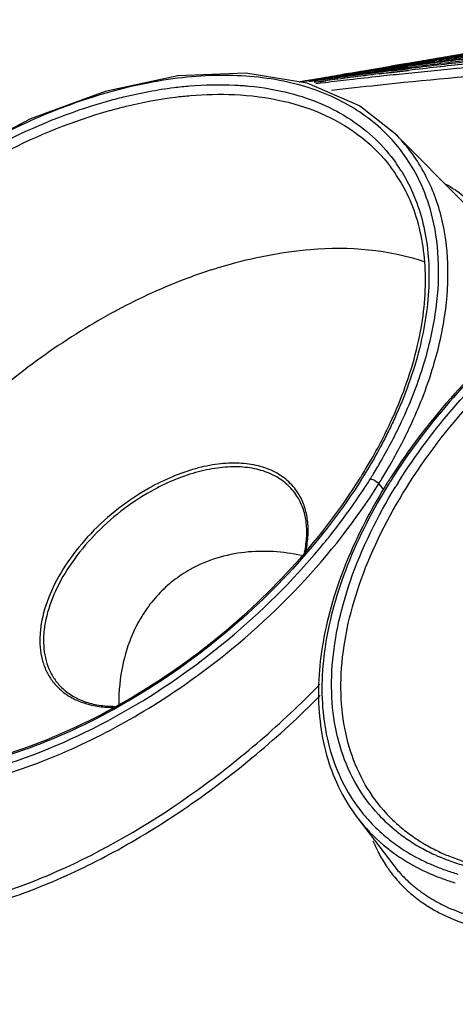
# Model space of a CAD drawing. Units: millimetres. Extents: x 13246 to 15544, y -408 to 1216.
# Drawn here: x 14802 to 14833, y 547 to 618 of the extents above; entities that cross this region are included whole.
import ezdxf

# ---------------------------------------------------------------- set-up
doc = ezdxf.new("R2010")
doc.units = ezdxf.units.MM
doc.layers.add('02___PRT_ALL_AXES', color=7, linetype='Continuous')
doc.layers.add('粗实线', color=3, linetype='Continuous', lineweight=30)

# ---------------------------------------------------------------- blocks, each defined once
blk = doc.blocks.new('A$C62A823EC')
at = {"color": 7, "linetype": 'Continuous'}
for p, q in [((97.403, 550.765), (78.771, 547.604)), ((80.473, 547.888), (80.232, 547.848)), ((70.9, 546.269), (77.55, 547.397)), ((76.146, 547.155), (76.646, 547.238)), ((76.646, 547.238), (76.677, 547.243)), ((76.677, 547.243), (77.023, 547.3)), ((76.696, 547.224), (77.022, 547.275)), ((76.7, 547.147), (77.026, 547.194)), ((76.712, 547.024), (77.039, 547.067)), ((77.549, 547.357), (77.021, 547.275)), ((77.022, 547.275), (77.549, 547.357)), ((77.023, 547.3), (77.55, 547.385)), ((77.026, 547.194), (77.555, 547.271)), ((77.039, 547.067), (77.569, 547.137)), ((77.549, 547.357), (78.771, 547.544)), ((78.771, 547.543), (77.549, 547.357)), ((77.55, 547.385), (78.771, 547.58)), ((78.266, 547.518), (77.55, 547.397)), ((77.55, 547.397), (78.266, 547.518)), ((77.551, 547.326), (78.774, 547.508)), ((77.555, 547.271), (78.78, 547.444)), ((78.779, 547.444), (77.555, 547.27)), ((77.56, 547.221), (78.785, 547.388)), ((77.569, 547.137), (78.796, 547.297)), ((78.796, 547.297), (77.569, 547.137)), ((77.577, 547.068), (78.805, 547.222)), ((77.591, 546.957), (78.82, 547.103)), ((78.82, 547.103), (77.591, 546.957)), ((78.744, 547.598), (78.266, 547.518)), ((78.266, 547.518), (78.744, 547.598)), ((78.506, 547.553), (78.291, 547.519)), ((78.473, 547.548), (78.771, 547.596)), ((78.772, 547.596), (78.506, 547.553)), ((71.626, 546.307), (72.506, 546.436)), ((71.952, 546.443), (72.452, 546.526)), ((72.013, 546.244), (72.518, 546.312)), ((72.452, 546.526), (72.483, 546.531)), ((72.483, 546.531), (72.829, 546.588)), ((72.502, 546.512), (72.828, 546.563)), ((72.506, 546.436), (72.832, 546.483)), ((72.518, 546.312), (72.845, 546.356)), ((74.104, 546.808), (74.075, 546.804)), ((74.257, 546.833), (74.104, 546.808)), ((74.578, 546.885), (74.257, 546.833)), ((77.042, 546.699), (76.708, 546.662)), ((76.733, 546.853), (77.06, 546.893)), ((77.06, 546.893), (77.591, 546.957)), ((75.282, 544.547), (71.498, 546.171)), ((72.474, 546.172), (72.138, 546.131)), ((72.806, 546.212), (72.474, 546.172)), ((77.865, 542.525), (75.282, 544.547)), ((83.073, 537.264), (81.44, 538.913)), ((76.677, 517.24), (77.027, 516.809)), ((77.561, 517.733), (77.526, 517.679)), ((75.114, 493.138), (77.681, 489.758)), ((77.303, 489.51), (77.322, 489.483)), ((80.55, 489.7), (80.604, 489.677))]:
    blk.add_line(p, q, dxfattribs=at)
for points in [[(78.291, 547.519), (78.268, 547.515), (78.266, 547.515)], [(71.498, 546.171), (67.075, 546.895), (62.158, 546.698), (56.909, 545.582), (51.528, 543.591), (46.203, 540.797), (41.122, 537.301), (36.459, 533.224), (32.379, 528.71)], [(81.44, 538.913), (79.422, 540.952), (77.865, 542.525)]]:
    blk.add_lwpolyline(points, dxfattribs=at)
for centre, radius, start, end in [((114.715, 197.279), 351.446, 92.19376, 95.86307), ((179.316, -45.571), 601.634, 99.479341, 99.622984), ((139.285, 176.021), 376.47, 98.60379, 99.24998), ((137.553, 175.626), 376.57, 98.33467, 98.98057), ((135.171, 174.815), 376.971, 97.95907, 98.60446), ((135.129, 175.063), 376.72, 97.95796, 98.60378), ((139.327, 175.773), 376.721, 98.60447, 99.24998), ((133.397, 174.654), 376.833, 97.68892, 98.33466), ((130.974, 174.073), 377.001, 97.31235, 97.95795), ((131.016, 173.826), 377.252, 97.31388, 97.95906), ((129.243, 173.652), 377.127, 97.04343, 97.68891), ((126.862, 172.806), 377.563, 96.669, 97.31387), ((126.82, 173.052), 377.313, 96.66704, 97.31234), ((125.089, 172.618), 377.452, 96.39827, 97.04342), ((115.521, 337.622), 213.167, 99.26053, 99.46317), ((141.72, 176.506), 376.399, 98.9806, 99.25001), ((133.354, 174.952), 376.533, 98.52277, 98.98059), ((135.083, 175.361), 376.419, 98.87319, 99.25), ((130.929, 174.392), 376.679, 98.14603, 98.6038), ((135.124, 175.122), 376.661, 98.92383, 99.25), ((130.967, 174.171), 376.903, 98.27837, 98.60449), ((129.198, 173.985), 376.791, 97.87696, 98.33469), ((126.774, 173.406), 376.956, 97.50034, 97.95797), ((126.812, 173.19), 377.176, 97.63307, 97.95909), ((125.043, 172.987), 377.08, 97.23139, 97.68894), ((113.539, 198.449), 349.529, 92.70015, 96.07083), ((122.707, 171.76), 377.9, 96.0423, 96.66899), ((122.665, 172.007), 377.65, 96.0431, 96.66703), ((130.933, 174.394), 376.678, 98.92384, 99.15191), ((130.892, 174.633), 376.436, 98.8732, 99.15155), ((129.17, 174.177), 376.597, 98.33469, 98.83399), ((126.747, 173.603), 376.757, 97.95798, 98.4127), ((125.016, 173.188), 376.878, 97.68894, 98.11953), ((122.594, 172.596), 377.056, 97.31237, 97.70917), ((113.398, 211.213), 337.449, 96.60724, 96.90888), ((130.95, 174.286), 376.787, 98.60449, 98.8737), ((130.908, 174.533), 376.536, 98.60381, 98.8732), ((133.333, 175.083), 376.399, 98.9806, 99.25001), ((126.794, 173.318), 377.046, 97.9591, 98.22824), ((122.639, 172.32), 377.336, 97.31391, 97.58296), ((113.56, 209.817), 338.855, 96.24353, 96.60719), ((122.62, 172.39), 377.264, 96.85494, 97.31236), ((122.658, 172.177), 377.48, 96.98802, 97.31391), ((113.74, 208.164), 340.518, 95.88704, 96.18687), ((66.218, 528.838), 17.844, 75.83118, 76.45738), ((112.546, 208.891), 339.04, 96.09048, 96.65489), ((68.602, 533.904), 12.186, 35.39892, 43.07836), ((68.169, 533.524), 11.936, 31.65291, 35.41986), ((79.483, 489.075), 46.132, 118.05269, 118.54063), ((47.538, 535.599), 33.063, 335.48271, 335.74879), ((41.618, 538.737), 39.768, 328.14161, 328.43006), ((40.803, 539.667), 41.602, 327.96497, 328.55022), ((41.464, 538.832), 39.949, 327.96546, 328.14169), ((41.117, 539.2), 40.564, 327.77899, 327.96543), ((40.354, 539.948), 42.132, 327.46672, 327.96495), ((41.01, 539.557), 42.074, 327.96496, 328.54091), ((112.78, 495.157), 41.833, 147.96508, 148.48287), ((113.013, 495.012), 42.108, 147.78588, 147.96544), ((113.264, 494.854), 42.404, 147.43403, 147.78568), ((112.607, 495.417), 41.423, 147.96546, 148.13414), ((112.22, 495.933), 40.289, 147.96518, 148.4216), ((31.999, 546.676), 53.583, 305.92211, 306.22986), ((85.444, 500.958), 12.956, 205.4007, 217.12727), ((85.064, 501.185), 12.304, 207.66476, 218.86545), ((85.635, 501.156), 11.424, 221.00619, 228.66781), ((84.997, 500.645), 12.41, 217.21899, 230.05212), ((84.963, 501.115), 12.181, 218.90699, 222.91457), ((85.509, 501.586), 12.098, 222.92515, 231.34597), ((85.099, 501.249), 12.371, 222.93704, 230.2918), ((85.935, 501.489), 11.873, 228.64204, 234.31625), ((85.854, 502.022), 12.654, 231.35905, 236.34911), ((86.245, 501.914), 12.398, 234.30062, 238.43513), ((86.144, 495.5), 10.684, 202.27848, 207.00866), ((85.337, 501.036), 12.929, 230.01076, 234.14075), ((86.214, 502.573), 13.312, 236.37212, 241.20741), ((86.424, 502.201), 12.736, 238.42471, 239.72135), ((86.596, 503.28), 14.115, 241.23178, 245.86887), ((86.639, 502.575), 13.168, 239.73103, 244.22334), ((85.843, 495.354), 10.349, 207.03983, 207.42638), ((85.667, 495.26), 10.149, 207.41591, 213.57858), ((86.219, 502.973), 14.433, 241.83202, 246.37522), ((86.772, 503.666), 14.54, 245.85711, 246.35035), ((87.013, 503.334), 14.014, 244.19846, 248.12061), ((86.821, 503.778), 14.663, 246.35062, 247.03111), ((86.967, 504.128), 15.042, 247.03882, 249.40717), ((87.375, 504.225), 14.975, 248.10276, 252.23778), ((85.485, 495.145), 9.934, 213.60607, 214.55479), ((85.45, 495.121), 9.892, 214.74328, 215.80333), ((85.354, 495.582), 9.633, 217.19918, 222.96179), ((86.459, 503.499), 15.011, 246.34119, 246.8197), ((86.645, 503.944), 15.493, 247.05004, 250.49429), ((87.315, 505.078), 16.053, 249.43852, 253.52054), ((85.431, 495.107), 9.868, 215.80358, 216.3237), ((85.399, 495.083), 9.828, 216.32249, 220.52754), ((85.409, 495.094), 9.843, 220.53694, 226.43098), ((85.352, 495.581), 9.631, 222.96537, 223.73543), ((85.44, 495.668), 9.755, 223.74876, 229.18477), ((86.553, 503.194), 15.411, 245.22721, 250.07459), ((86.963, 504.291), 16.583, 250.03451, 253.32094), ((86.977, 504.865), 16.472, 250.47703, 253.79666), ((85.467, 495.155), 9.927, 226.42864, 227.4492), ((85.64, 495.901), 10.062, 229.1888, 233.75), ((85.586, 495.287), 10.104, 227.46121, 231.94699), ((85.738, 495.479), 10.35, 231.93876, 233.77334), ((85.808, 496.127), 10.343, 233.74056, 235.68481), ((86.057, 496.499), 10.791, 235.70516, 242.66207), ((85.95, 495.773), 10.712, 233.78734, 239.91878), ((86.333, 496.419), 11.463, 239.87915, 244.56526), ((-288.774, -2178.916), 2677.139, 82.419453, 83.436022)]:
    blk.add_arc(centre, radius, start, end, dxfattribs=at)
for points, knots in [([(74.577, 546.885), (74.468, 546.867), (74.275, 546.836), (74.155, 546.816), (74.04, 546.798), (74.098, 546.809), (74.148, 546.818), (74.333, 546.85), (74.626, 546.899), (75.078, 546.976), (75.596, 547.063), (75.961, 547.124), (76.146, 547.155)], [0, 0, 0, 0, 0.125008, 0.191597, 0.200286, 0.208678, 0.234036, 0.276026, 0.405116, 0.582269, 0.787933, 1, 1, 1, 1]), ([(78.744, 547.598), (78.582, 547.57), (78.025, 547.478), (78.402, 547.536), (78.473, 547.548)], [0, 0, 0, 0, 0.694378, 1, 1, 1, 1]), ([(70.397, 546.186), (68.808, 546.568), (65.344, 546.921), (59.926, 546.34), (54.229, 544.721), (48.483, 542.131), (42.917, 538.678), (37.759, 534.505), (33.22, 529.782), (30.657, 526.298), (29.537, 524.507)], [0, 0, 0, 0, 0.100463, 0.211804, 0.333376, 0.463147, 0.598181, 0.735037, 0.870116, 1, 1, 1, 1]), ([(70.899, 546.267), (70.984, 546.281), (71.335, 546.34), (71.686, 546.399), (71.952, 546.443)], [0, 0, 0, 0, 0.242193, 1, 1, 1, 1]), ([(57.009, 544.861), (57.42, 544.977), (59.025, 545.401), (60.661, 545.71), (61.884, 545.863)], [0, 0, 0, 0, 0.257211, 1, 1, 1, 1]), ([(61.884, 545.863), (62.26, 545.909), (63.717, 546.062), (65.187, 546.097), (66.273, 546.044)], [0, 0, 0, 0, 0.258181, 1, 1, 1, 1]), ([(66.273, 546.044), (66.618, 546.028), (67.953, 545.932), (69.279, 545.709), (70.24, 545.461)], [0, 0, 0, 0, 0.258615, 1, 1, 1, 1]), ([(77.504, 542.227), (76.62, 543.172), (74.462, 544.837), (71.926, 545.801), (70.586, 546.139)], [0, 0, 0, 0, 0.483503, 1, 1, 1, 1]), ([(30.153, 524.416), (31.657, 526.82), (35.238, 531.417), (41.73, 537.287), (49.049, 541.947), (54.354, 544.109), (57.009, 544.861)], [0, 0, 0, 0, 0.247187, 0.504477, 0.75944, 1, 1, 1, 1]), ([(57.221, 544.196), (57.623, 544.309), (59.192, 544.723), (60.792, 545.024), (61.988, 545.173)], [0, 0, 0, 0, 0.257172, 1, 1, 1, 1]), ([(61.988, 545.173), (62.352, 545.218), (63.766, 545.366), (65.192, 545.402), (66.245, 545.354)], [0, 0, 0, 0, 0.258051, 1, 1, 1, 1]), ([(66.245, 545.354), (67.419, 545.3), (69.678, 545.018), (72.822, 543.984), (75.501, 542.369), (76.93, 540.918), (77.529, 540.131)], [0, 0, 0, 0, 0.274858, 0.529418, 0.768627, 1, 1, 1, 1]), ([(70.24, 545.461), (71.037, 545.255), (72.567, 544.74), (74.665, 543.623), (76.472, 542.197), (77.464, 541.05), (77.897, 540.441)], [0, 0, 0, 0, 0.264449, 0.516423, 0.759965, 1, 1, 1, 1]), ([(30.753, 524.064), (32.235, 526.433), (35.765, 530.962), (42.164, 536.744), (49.376, 541.332), (54.604, 543.458), (57.221, 544.196)], [0, 0, 0, 0, 0.247221, 0.504539, 0.759498, 1, 1, 1, 1]), ([(81.181, 536.567), (80.894, 537.693), (80.057, 539.857), (78.664, 541.717), (77.87, 542.519)], [0, 0, 0, 0, 0.507193, 1, 1, 1, 1]), ([(80.563, 536.436), (80.366, 537.256), (79.836, 538.841), (79.01, 540.296), (78.536, 540.963)], [0, 0, 0, 0, 0.507745, 1, 1, 1, 1]), ([(77.683, 522.018), (78.44, 523.698), (79.614, 527.01), (80.263, 531.969), (79.735, 535.803), (78.662, 538.436), (77.935, 539.596), (77.529, 540.131)], [0, 0, 0, 0, 0.291426, 0.552111, 0.784693, 0.89373, 1, 1, 1, 1]), ([(78.33, 539.787), (79.033, 538.648), (80.095, 536.012), (80.475, 531.588), (79.727, 526.788), (78.564, 523.6), (77.83, 521.99)], [0, 0, 0, 0, 0.217321, 0.452467, 0.712708, 1, 1, 1, 1]), ([(83.165, 537.705), (83.04, 537.817), (82.522, 538.25), (81.956, 538.625), (81.511, 538.869)], [0, 0, 0, 0, 0.248176, 1, 1, 1, 1]), ([(78.667, 516.951), (80.049, 519.16), (83.308, 523.402), (89.192, 528.903), (95.851, 533.404), (102.854, 536.608), (109.75, 538.306), (115.248, 538.355), (119.113, 537.461), (121.614, 536.394), (123.764, 534.924), (124.937, 533.684), (125.442, 533.018)], [0, 0, 0, 0, 0.139911, 0.28559, 0.43091, 0.569763, 0.697073, 0.809896, 0.861044, 0.909175, 0.955122, 1, 1, 1, 1]), ([(99.45, 536.317), (97.23, 535.327), (92.884, 532.958), (86.93, 528.512), (81.686, 523.316), (78.755, 519.408), (77.491, 517.389)], [0, 0, 0, 0, 0.248347, 0.503389, 0.756671, 1, 1, 1, 1]), ([(99.391, 536.419), (97.195, 535.433), (92.896, 533.087), (86.995, 528.698), (81.775, 523.575), (78.838, 519.725), (77.561, 517.733)], [0, 0, 0, 0, 0.2482, 0.502855, 0.756017, 1, 1, 1, 1]), ([(78.327, 521.736), (78.922, 523.009), (79.924, 525.539), (80.845, 529.366), (81.11, 533.012), (80.826, 535.345), (80.563, 536.436)], [0, 0, 0, 0, 0.278636, 0.537866, 0.777645, 1, 1, 1, 1]), ([(78.967, 521.436), (79.579, 522.748), (80.608, 525.355), (81.541, 529.299), (81.786, 533.053), (81.466, 535.45), (81.181, 536.567)], [0, 0, 0, 0, 0.278942, 0.538231, 0.777854, 1, 1, 1, 1]), ([(78.066, 517.304), (79.308, 519.288), (82.192, 523.127), (87.353, 528.224), (93.212, 532.576), (97.489, 534.886), (99.673, 535.847)], [0, 0, 0, 0, 0.243433, 0.496836, 0.751883, 1, 1, 1, 1]), ([(68.626, 533.742), (69.656, 533.941), (73.433, 534.479), (77.399, 534.189), (80.014, 533.267)], [0, 0, 0, 0, 0.274545, 1, 1, 1, 1]), ([(64.574, 532.691), (64.913, 532.801), (66.247, 533.212), (67.605, 533.545), (68.626, 533.742)], [0, 0, 0, 0, 0.25535, 1, 1, 1, 1]), ([(64.574, 532.691), (64.004, 532.507), (61.68, 531.692), (59.432, 530.663), (57.788, 529.787)], [0, 0, 0, 0, 0.24332, 1, 1, 1, 1]), ([(57.442, 529.601), (55.652, 528.628), (52.176, 526.431), (47.42, 522.536), (43.231, 518.147), (40.862, 514.916), (39.824, 513.257)], [0, 0, 0, 0, 0.251825, 0.506672, 0.758104, 1, 1, 1, 1]), ([(75.5, 517.917), (75.7, 518.243), (76.466, 519.531), (77.157, 520.864), (77.62, 521.878)], [0, 0, 0, 0, 0.255486, 1, 1, 1, 1]), ([(77.83, 521.99), (77.665, 521.627), (76.962, 520.154), (76.158, 518.73), (75.504, 517.684)], [0, 0, 0, 0, 0.244276, 1, 1, 1, 1]), ([(76.294, 517.961), (76.484, 518.272), (77.213, 519.502), (77.877, 520.771), (78.327, 521.736)], [0, 0, 0, 0, 0.254984, 1, 1, 1, 1]), ([(76.9, 517.599), (77.093, 517.915), (77.835, 519.165), (78.509, 520.455), (78.967, 521.436)], [0, 0, 0, 0, 0.254974, 1, 1, 1, 1]), ([(70.918, 516.45), (70.817, 516.62), (70.592, 516.947), (70.186, 517.385), (69.718, 517.766), (69.004, 518.201), (67.958, 518.585), (66.553, 518.771), (65.017, 518.692), (63.392, 518.354), (61.726, 517.768), (60.638, 517.233), (60.098, 516.93)], [0, 0, 0, 0, 0.04979, 0.09955, 0.149897, 0.201411, 0.309688, 0.427505, 0.556127, 0.695388, 0.84404, 1, 1, 1, 1]), ([(70.766, 516.355), (70.663, 516.515), (70.433, 516.822), (70.027, 517.232), (69.561, 517.587), (68.856, 517.991), (67.832, 518.342), (66.465, 518.502), (64.975, 518.412), (63.404, 518.075), (61.794, 517.503), (60.743, 516.985), (60.221, 516.693)], [0, 0, 0, 0, 0.04955, 0.099224, 0.149611, 0.201258, 0.309944, 0.428145, 0.556965, 0.69617, 0.844525, 1, 1, 1, 1]), ([(75.434, 517.572), (74.066, 515.402), (70.858, 511.228), (65.091, 505.783), (58.564, 501.28), (51.676, 497.999), (44.849, 496.142), (39.356, 495.881), (35.427, 496.558), (32.845, 497.451), (30.582, 498.736), (29.301, 499.852), (28.737, 500.459)], [0, 0, 0, 0, 0.138781, 0.283184, 0.427514, 0.566049, 0.693931, 0.808105, 0.860024, 0.908827, 0.955172, 1, 1, 1, 1]), ([(29.101, 500.773), (29.628, 500.165), (30.839, 499.042), (33.009, 497.735), (35.511, 496.812), (39.362, 496.086), (44.8, 496.292), (51.594, 498.1), (58.476, 501.353), (65.007, 505.846), (70.772, 511.291), (73.971, 515.47), (75.33, 517.642)], [0, 0, 0, 0, 0.043849, 0.089247, 0.137191, 0.18846, 0.302006, 0.430088, 0.569411, 0.714839, 0.860365, 1, 1, 1, 1]), ([(63.668, 503.453), (66.279, 505.365), (71.072, 509.582), (75.028, 514.603), (76.677, 517.24)], [0, 0, 0, 0, 0.509948, 1, 1, 1, 1]), ([(72.036, 512.131), (72.391, 512.546), (73.758, 514.198), (75.015, 515.943), (75.874, 517.29)], [0, 0, 0, 0, 0.254658, 1, 1, 1, 1]), ([(77.426, 517.286), (76.247, 515.389), (74.285, 511.591), (72.844, 506.571), (72.509, 502.762), (72.652, 500.133), (73.18, 497.685), (73.798, 496.176), (74.167, 495.473)], [0, 0, 0, 0, 0.291321, 0.554304, 0.674905, 0.788621, 0.896476, 1, 1, 1, 1]), ([(76.07, 517.6), (76.185, 517.583), (76.408, 517.481), (76.6, 517.334), (76.677, 517.24)], [0, 0, 0, 0, 0.489478, 1, 1, 1, 1]), ([(60.098, 516.93), (59.318, 516.493), (57.822, 515.492), (55.84, 513.7), (54.198, 511.694), (52.987, 509.584), (52.376, 507.78), (52.186, 506.399), (52.19, 505.441), (52.337, 504.547), (52.627, 503.729), (53.056, 503.002), (53.429, 502.588), (53.633, 502.402)], [0, 0, 0, 0, 0.148843, 0.298427, 0.44337, 0.578861, 0.701485, 0.757634, 0.810424, 0.860269, 0.907843, 0.954061, 1, 1, 1, 1]), ([(60.221, 516.693), (59.465, 516.268), (58.011, 515.299), (56.083, 513.564), (54.478, 511.621), (53.284, 509.576), (52.668, 507.824), (52.461, 506.477), (52.445, 505.541), (52.567, 504.663), (52.826, 503.857), (53.219, 503.135), (53.566, 502.719), (53.757, 502.532)], [0, 0, 0, 0, 0.14835, 0.297494, 0.442191, 0.577731, 0.700714, 0.757122, 0.810188, 0.860278, 0.908011, 0.954242, 1, 1, 1, 1]), ([(71.417, 512.386), (71.494, 512.761), (71.594, 513.497), (71.565, 514.576), (71.351, 515.572), (71.081, 516.175), (70.918, 516.45)], [0, 0, 0, 0, 0.274441, 0.530366, 0.77064, 1, 1, 1, 1]), ([(77.118, 517.026), (75.976, 515.164), (74.066, 511.428), (72.398, 505.673), (72.194, 501.017), (72.832, 497.656), (73.398, 496.121), (73.74, 495.401)], [0, 0, 0, 0, 0.288227, 0.550228, 0.785447, 0.894774, 1, 1, 1, 1]), ([(76.65, 493.347), (76.051, 493.992), (74.983, 495.437), (73.88, 497.947), (73.289, 500.748), (73.214, 503.782), (73.651, 506.994), (74.937, 511.568), (76.58, 514.889), (77.897, 517.031)], [0, 0, 0, 0, 0.103994, 0.21022, 0.321513, 0.440007, 0.566993, 0.702939, 1, 1, 1, 1]), ([(77.014, 493.66), (76.45, 494.31), (75.451, 495.757), (74.442, 498.248), (73.93, 501.013), (73.913, 505.127), (75.242, 510.683), (77.359, 514.861), (78.667, 516.951)], [0, 0, 0, 0, 0.10359, 0.209805, 0.321342, 0.440186, 0.703046, 1, 1, 1, 1]), ([(71.319, 512.294), (71.398, 512.674), (71.497, 513.418), (71.459, 514.505), (71.226, 515.495), (70.938, 516.088), (70.766, 516.355)], [0, 0, 0, 0, 0.277442, 0.533962, 0.772966, 1, 1, 1, 1]), ([(57.613, 500.399), (60.339, 501.898), (65.519, 505.413), (70.014, 509.768), (72.036, 512.131)], [0, 0, 0, 0, 0.5001, 1, 1, 1, 1]), ([(26.177, 501.722), (26.504, 501.137), (27.252, 500.018), (28.637, 498.539), (30.265, 497.282), (32.783, 495.894), (36.506, 494.804), (41.476, 494.563), (46.866, 495.334), (52.477, 497.082), (58.103, 499.734), (61.689, 502.018), (63.436, 503.283)], [0, 0, 0, 0, 0.048329, 0.096602, 0.145604, 0.196054, 0.303359, 0.42192, 0.552539, 0.694159, 0.844391, 1, 1, 1, 1]), ([(37.892, 486.694), (38.995, 486.42), (41.452, 486.166), (45.369, 486.567), (49.668, 487.678), (55.974, 490.199), (62.236, 493.955), (68.189, 498.651), (71.05, 501.341), (72.425, 502.755)], [0, 0, 0, 0, 0.086513, 0.185864, 0.298379, 0.423297, 0.701654, 0.849963, 1, 1, 1, 1]), ([(53.633, 502.402), (53.867, 502.188), (54.397, 501.803), (55.318, 501.391), (56.358, 501.141), (57.091, 501.086), (57.47, 501.083)], [0, 0, 0, 0, 0.229585, 0.469962, 0.725816, 1, 1, 1, 1]), ([(53.757, 502.532), (53.982, 502.309), (54.501, 501.908), (55.418, 501.478), (56.469, 501.217), (57.213, 501.162), (57.6, 501.16)], [0, 0, 0, 0, 0.227155, 0.466207, 0.722691, 1, 1, 1, 1]), ([(36.358, 486.671), (37.41, 486.24), (39.834, 485.689), (43.811, 485.77), (48.248, 486.661), (53.025, 488.346), (57.997, 490.782), (63.011, 493.905), (67.896, 497.633), (70.964, 500.448), (72.439, 501.935)], [0, 0, 0, 0, 0.083353, 0.179499, 0.289856, 0.413926, 0.549935, 0.695171, 0.84641, 1, 1, 1, 1]), ([(28.06, 499.934), (28.766, 499.17), (30.421, 497.789), (33.408, 496.335), (36.848, 495.492), (40.652, 495.269), (44.735, 495.662), (50.57, 497.026), (54.849, 498.879), (57.613, 500.399)], [0, 0, 0, 0, 0.098702, 0.202027, 0.312775, 0.4326, 0.562036, 0.700675, 1, 1, 1, 1]), ([(77.195, 491.731), (77.364, 491.591), (78.062, 491.042), (78.816, 490.565), (79.406, 490.249)], [0, 0, 0, 0, 0.246839, 1, 1, 1, 1]), ([(77.763, 490.558), (77.943, 490.428), (78.686, 489.919), (79.479, 489.485), (80.095, 489.2)], [0, 0, 0, 0, 0.246244, 1, 1, 1, 1]), ([(81.101, 486.913), (81.286, 486.817), (82.056, 486.444), (82.864, 486.155), (83.486, 485.979)], [0, 0, 0, 0, 0.243447, 1, 1, 1, 1]), ([(81.41, 486.067), (83.952, 484.856), (87.791, 484.451), (92.273, 484.944), (95.808, 485.642), (98.45, 486.5), (100.207, 487.193)], [0, 0, 0, 0, 0.439174, 0.568524, 0.705438, 1, 1, 1, 1])]:
    blk.add_open_spline(points, degree=3, knots=knots, dxfattribs=at)
at = {"layer": '02___PRT_ALL_AXES', "color": 7, "linetype": 'Continuous'}
for points, knots in [([(71.089, 512.065), (70.422, 512.204), (69.061, 512.39), (66.992, 512.347), (64.945, 511.933), (63.655, 511.384), (63.047, 511.043)], [0, 0, 0, 0, 0.24706, 0.496082, 0.747157, 1, 1, 1, 1]), ([(63.047, 511.043), (62.623, 510.805), (61.81, 510.264), (60.732, 509.275), (59.819, 508.135), (59.085, 506.881), (58.532, 505.545), (58.028, 503.705), (57.89, 502.273), (57.89, 501.327)], [0, 0, 0, 0, 0.126417, 0.252859, 0.379037, 0.504695, 0.629679, 0.753932, 1, 1, 1, 1])]:
    blk.add_open_spline(points, degree=3, knots=knots, dxfattribs=at)

msp = doc.modelspace()

# ---------------------------------------------------------------- block references
at = {"layer": '粗实线', "lineweight": 5}
msp.add_blockref('A$C62A823EC', (14751.145, 67.342), dxfattribs=at)

doc.saveas('drawing.dxf')
